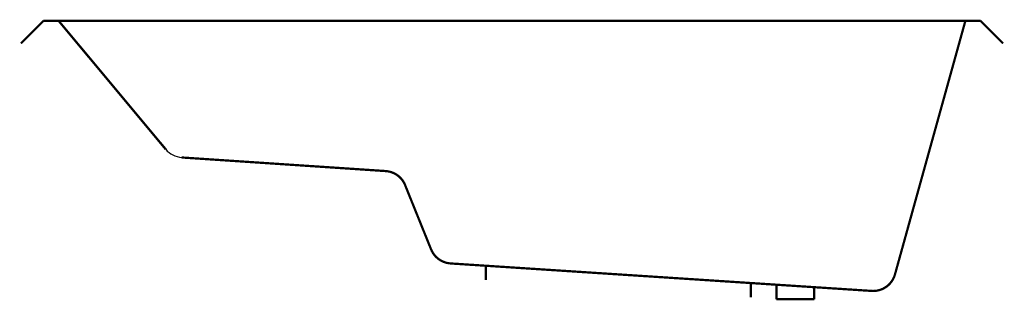
# Model space of a CAD drawing. Extents: x 48 to 1352, y 330 to 702.
import ezdxf

# ---------------------------------------------------------------- set-up
doc = ezdxf.new("R2010")
doc.units = 0
doc.layers.get('0').update_dxf_attribs({"linetype": 'CONTINUOUS'})

msp = doc.modelspace()

# ---------------------------------------------------------------- linework, layer by layer
at = {"color": 0, "const_width": 3}
for points in [[(80, 700), (50, 670)], [(100, 700), (80, 700)], [(100, 700), (241.8, 529.9)], [(100, 700), (1300, 700)], [(1206.8, 364.3), (1300, 700)], [(1300, 700), (1320, 700)], [(1320, 700), (1350, 670)], [(262.8, 519.1), (532.8, 501.1)], [(557.7, 484.6), (592.9, 397.5)], [(1174.9, 342.5), (618.8, 378.8)], [(665.5, 377), (665.5, 357)], [(1016, 354), (1016, 334)], [(1050, 351.5), (1050, 331.5)], [(1100, 331.5), (1100, 347)], [(1050, 331.5), (1100, 331.5)]]:
    msp.add_lwpolyline(points, dxfattribs=at)
for points in [[(557.7, 484.6, 0.266177), (532.8, 501.1, 0.266177)], [(592.9, 397.5, 0.287924), (618.8, 378.8, 0.287924)], [(1174.9, 342.5, 0.364892), (1206.8, 364.3, 0.364892)]]:
    msp.add_lwpolyline(points, format="xyb", dxfattribs=at)
at = {"color": 0}
msp.add_arc((264.8, 549.1), 30, 219.8056, 266.1859, dxfattribs=at)

doc.saveas('drawing.dxf')
